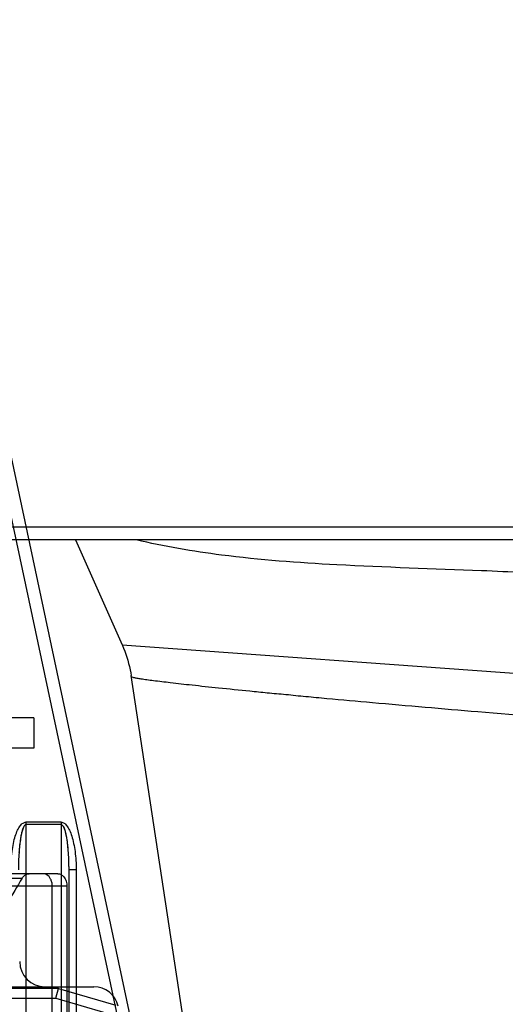
# Model space of a CAD drawing. Units: millimetres. Extents: x -428 to 1244, y -401 to 242.
# Drawn here: x -355 to -336, y 145 to 184 of the extents above; entities that cross this region are included whole.
import ezdxf

# ---------------------------------------------------------------- set-up
doc = ezdxf.new("R2010")
doc.units = ezdxf.units.MM
doc.header["$LTSCALE"] = 61.468
doc.layers.get('0').update_dxf_attribs({"linetype": 'CONTINUOUS'})

msp = doc.modelspace()

# ---------------------------------------------------------------- linework, layer by layer
at = {"color": 7, "linetype": 'Continuous'}
for p, q in [((-359.715, 183.826), (-349.736, 136.928)), ((-359.203, 183.826), (-349.247, 137.032)), ((1243.801, 163.62), (-428.199, 163.62)), ((1243.301, 163.12), (-427.699, 163.12)), ((-352.93, 163.12), (-352.133, 161.323)), ((-351.077, 158.943), (-351.065, 158.914)), ((-351.077, 158.942), (-326.901, 157.181)), ((-350.731, 157.822), (-350.712, 157.711)), ((-288.856, -250.662), (-350.712, 157.711)), ((-354.584, 156.026), (-373.584, 156.026)), ((-354.584, 156.026), (-354.584, 154.826)), ((-354.584, 154.826), (-367.177, 154.826)), ((-354.903, 151.875), (-354.903, 136.826)), ((-353.503, 151.875), (-354.903, 151.875)), ((-353.503, 151.78), (-354.903, 151.78)), ((-353.503, 151.875), (-353.503, 136.826)), ((-353.635, 149.826), (-363.262, 149.826)), ((-353.203, 149.978), (-353.203, 137.126)), ((-352.903, 149.978), (-353.203, 149.978)), ((-352.903, 149.978), (-352.903, 136.826)), ((-363.539, 149.648), (-355.054, 149.648)), ((-353.275, 149.326), (-361.76, 149.326)), ((-353.855, 138.826), (-353.855, 149.326)), ((-353.275, 149.326), (-353.275, 138.826)), ((-406.203, 145.326), (-352.203, 145.326)), ((-353.603, 145.251), (-404.803, 145.251)), ((-353.715, 144.867), (-353.603, 145.251)), ((-353.603, 145.251), (-351.323, 144.586)), ((-404.691, 144.867), (-353.715, 144.867)), ((-353.715, 144.867), (-351.723, 144.286))]:
    msp.add_line(p, q, dxfattribs=at)
for points in [[(-352.133, 161.323), (-351.29, 159.422), (-351.077, 158.942)], [(-351.065, 158.914), (-351.016, 158.8), (-350.971, 158.683), (-350.928, 158.565), (-350.887, 158.445), (-350.85, 158.323), (-350.816, 158.199), (-350.784, 158.075), (-350.756, 157.949), (-350.731, 157.822)]]:
    msp.add_lwpolyline(points, dxfattribs=at)
for centre, start, end in [((-354.153, 146.326), 180, 269.9983), ((-352.203, 144.326), 13.1511, 90)]:
    msp.add_arc(centre, 1, start, end, dxfattribs=at)
for points, knots in [([(-329.71, 161.51), (-330.939, 161.567), (-333.291, 161.722), (-337.565, 161.937), (-342.145, 162.061), (-346.744, 162.403), (-349.398, 162.85), (-350.52, 163.12)], [0, 0, 0, 0, 0.176633, 0.338313, 0.614439, 0.834367, 1, 1, 1, 1]), ([(-326.271, 155.364), (-328.171, 155.521), (-331.72, 155.825), (-336.668, 156.243), (-340.321, 156.559), (-342.603, 156.762), (-343.62, 156.861), (-344.163, 156.906), (-344.55, 156.957), (-344.928, 156.98), (-345.406, 157.032), (-346.175, 157.105), (-347.174, 157.208), (-348.229, 157.32), (-349.094, 157.417), (-349.695, 157.489), (-350.08, 157.539), (-350.298, 157.571), (-350.466, 157.595), (-350.592, 157.622), (-350.66, 157.64), (-350.704, 157.656), (-350.705, 157.667)], [0, 0, 0, 0, 0.232947, 0.435248, 0.606778, 0.680997, 0.715217, 0.731594, 0.747559, 0.762918, 0.777861, 0.806276, 0.857287, 0.900521, 0.935958, 0.963591, 0.974483, 0.983426, 0.990414, 0.995496, 0.998643, 1, 1, 1, 1]), ([(-355.503, 149.978), (-355.503, 150.226), (-355.472, 150.723), (-355.361, 151.249), (-355.239, 151.565), (-355.134, 151.742), (-355.021, 151.851), (-354.943, 151.875), (-354.903, 151.875)], [0, 0, 0, 0, 0.25, 0.5, 0.625, 0.75, 0.875, 1, 1, 1, 1]), ([(-354.903, 151.78), (-354.926, 151.78), (-354.962, 151.751), (-354.994, 151.699), (-355.034, 151.61), (-355.077, 151.459), (-355.14, 151.135), (-355.19, 150.634), (-355.203, 150.208), (-355.203, 149.978)], [0, 0, 0, 0, 0.036425, 0.064066, 0.099265, 0.192704, 0.315211, 0.630347, 1, 1, 1, 1]), ([(-354.903, 151.78), (-354.918, 151.779), (-354.948, 151.766), (-354.978, 151.725), (-355.005, 151.677), (-355.028, 151.619), (-355.049, 151.556), (-355.068, 151.485), (-355.086, 151.409), (-355.103, 151.327), (-355.118, 151.238), (-355.133, 151.143), (-355.146, 151.039), (-355.159, 150.926), (-355.171, 150.8), (-355.177, 150.712), (-355.181, 150.667)], [0, 0, 0, 0, 0.036323, 0.079197, 0.126411, 0.176884, 0.237158, 0.295747, 0.364045, 0.435442, 0.509002, 0.594795, 0.678875, 0.775786, 0.885139, 1, 1, 1, 1]), ([(-353.503, 151.875), (-353.464, 151.875), (-353.386, 151.851), (-353.272, 151.742), (-353.168, 151.565), (-353.046, 151.249), (-352.935, 150.723), (-352.903, 150.226), (-352.903, 149.978)], [0, 0, 0, 0, 0.125, 0.25, 0.375, 0.5, 0.75, 1, 1, 1, 1]), ([(-353.503, 151.78), (-353.481, 151.78), (-353.445, 151.751), (-353.413, 151.699), (-353.373, 151.61), (-353.33, 151.459), (-353.266, 151.135), (-353.217, 150.634), (-353.203, 150.208), (-353.203, 149.978)], [0, 0, 0, 0, 0.036425, 0.064066, 0.099265, 0.192704, 0.315211, 0.630347, 1, 1, 1, 1]), ([(-353.503, 151.78), (-353.489, 151.779), (-353.459, 151.766), (-353.428, 151.725), (-353.402, 151.677), (-353.379, 151.619), (-353.358, 151.556), (-353.338, 151.485), (-353.321, 151.409), (-353.304, 151.327), (-353.288, 151.238), (-353.274, 151.143), (-353.261, 151.039), (-353.248, 150.926), (-353.236, 150.8), (-353.229, 150.712), (-353.226, 150.667)], [0, 0, 0, 0, 0.036323, 0.079197, 0.126411, 0.176884, 0.237158, 0.295747, 0.364045, 0.435442, 0.509002, 0.594795, 0.678875, 0.775786, 0.885139, 1, 1, 1, 1]), ([(-353.226, 150.667), (-353.221, 150.594), (-353.213, 150.445), (-353.205, 150.215), (-353.203, 150.058), (-353.203, 149.978)], [0, 0, 0, 0, 0.320127, 0.650283, 1, 1, 1, 1]), ([(-355.054, 149.648), (-355.03, 149.687), (-354.977, 149.752), (-354.878, 149.813), (-354.808, 149.826), (-354.777, 149.826)], [0, 0, 0, 0, 0.398181, 0.722697, 1, 1, 1, 1]), ([(-353.855, 149.326), (-353.855, 149.38), (-353.867, 149.479), (-353.913, 149.61), (-353.976, 149.708), (-354.048, 149.775), (-354.128, 149.816), (-354.185, 149.826), (-354.214, 149.826)], [0, 0, 0, 0, 0.236935, 0.439624, 0.608149, 0.74916, 0.871815, 1, 1, 1, 1]), ([(-353.635, 149.826), (-353.59, 149.826), (-353.495, 149.8), (-353.376, 149.692), (-353.294, 149.527), (-353.275, 149.395), (-353.275, 149.326)], [0, 0, 0, 0, 0.200058, 0.418281, 0.695821, 1, 1, 1, 1]), ([(-355.054, 149.648), (-355.253, 149.319), (-355.647, 148.669), (-356.231, 147.709), (-356.616, 147.077), (-356.806, 146.766)], [0, 0, 0, 0, 0.342183, 0.675944, 1, 1, 1, 1])]:
    msp.add_open_spline(points, degree=3, knots=knots, dxfattribs=at)

doc.saveas('drawing.dxf')
